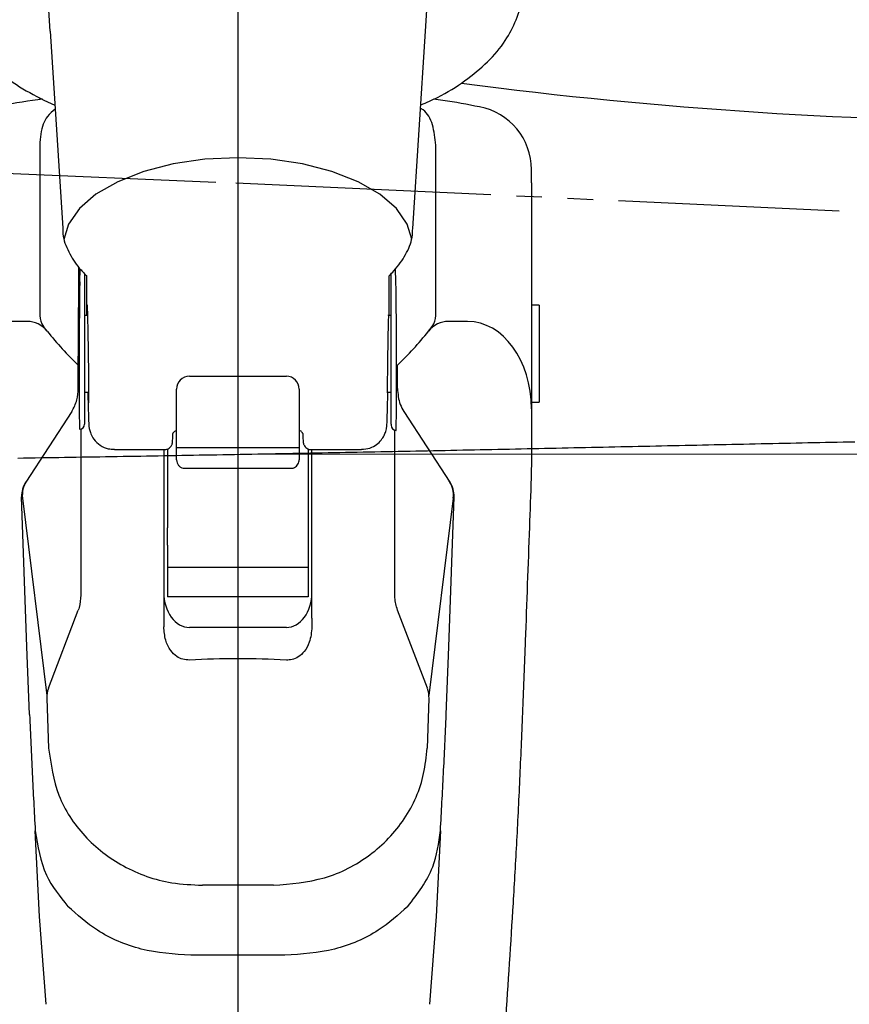
# Model space of a CAD drawing. Extents: x 0 to 1064, y 0 to 1584.
# Drawn here: x 612 to 645, y 150 to 188 of the extents above; entities that cross this region are included whole.
import ezdxf

# ---------------------------------------------------------------- set-up
doc = ezdxf.new("R2010")
doc.units = 0
doc.linetypes.add('YCENTER_1', pattern=[13, 10, -1, 1, -1])
doc.linetypes.add('YDIVIDE_1', pattern=[15, 10, -1, 1, -1, 1, -1])
doc.layers.add('YKK_13', color=4, linetype='CONTINUOUS', lineweight=30)
doc.layers.add('YKK_D', color=6, linetype='CONTINUOUS', lineweight=13)

msp = doc.modelspace()

# ---------------------------------------------------------------- linework, layer by layer
at = {"layer": 'YKK_13', "linetype": 'YCENTER_1'}
for p in [(621.001, 100.677), (621.001, 99.688)]:
    msp.add_line(p, (621.001, 242.5), dxfattribs=at)
at = {"layer": 'YKK_13'}
for p, q in [((613.643, 188.053), (613.593, 188.873)), ((628.337, 188.053), (628.387, 188.873)), ((613.643, 188.053), (614.135, 180.341)), ((627.839, 180.328), (628.337, 188.053)), ((613.234, 183.583), (613.234, 176.918)), ((628.746, 176.918), (628.746, 183.583)), ((620.99, 183.093), (619.7, 183.032)), ((622.28, 183.032), (620.99, 183.093)), ((618.457, 182.85), (617.304, 182.554)), ((619.7, 183.032), (618.457, 182.85)), ((623.523, 182.85), (622.28, 183.032)), ((624.676, 182.554), (623.523, 182.85)), ((617.304, 182.554), (616.284, 182.154)), ((625.696, 182.154), (624.676, 182.554)), ((632.49, 182.11), (632.49, 182.628)), ((616.284, 182.154), (615.433, 181.666)), ((626.547, 181.666), (625.696, 182.154)), ((632.49, 182.11), (632.49, 174.494)), ((615.433, 181.666), (614.782, 181.106)), ((627.198, 181.106), (626.547, 181.666)), ((614.782, 181.106), (614.353, 180.495)), ((627.627, 180.495), (627.198, 181.106)), ((614.353, 180.495), (614.176, 179.899)), ((627.801, 179.91), (627.627, 180.495)), ((614.799, 178.241), (614.811, 178.74)), ((615.064, 178.477), (615.064, 177.789)), ((626.915, 177.789), (626.915, 178.474)), ((627.181, 178.241), (627.168, 178.739)), ((614.99, 177.565), (614.99, 172.665)), ((626.99, 172.665), (626.99, 177.565)), ((632.79, 177.322), (632.49, 177.322)), ((632.79, 177.322), (632.79, 176.372)), ((615.1, 176.922), (614.99, 176.922)), ((626.99, 176.922), (626.888, 176.922)), ((612.739, 176.685), (611.99, 176.685)), ((629.99, 176.685), (629.241, 176.685)), ((613.523, 176.305), (613.377, 176.493)), ((628.457, 176.305), (628.603, 176.493)), ((632.79, 176.372), (632.79, 173.522)), ((614.74, 174.062), (614.74, 174.974)), ((627.24, 174.062), (627.24, 174.974)), ((619.09, 174.539), (622.89, 174.539)), ((632.49, 174.494), (632.49, 171.381)), ((614.99, 173.922), (615.145, 173.922)), ((618.59, 174.002), (618.59, 174.039)), ((618.59, 172.236), (618.59, 174.002)), ((623.39, 174.039), (623.39, 174.002)), ((623.39, 174.002), (623.39, 172.236)), ((626.843, 173.922), (626.99, 173.922)), ((632.49, 173.522), (632.79, 173.522)), ((614.487, 173.156), (612.685, 170.399)), ((627.492, 173.156), (629.295, 170.399)), ((626.99, 172.665), (626.99, 172.622)), ((614.841, 172.475), (614.841, 165.972)), ((627.139, 165.972), (627.139, 172.429)), ((618.59, 171.441), (618.59, 172.236)), ((623.39, 172.236), (623.39, 171.441)), ((616.154, 171.672), (618.129, 171.672)), ((618.09, 171.672), (618.09, 165.066)), ((618.24, 171.697), (618.24, 168.603)), ((623.39, 171.742), (618.59, 171.742)), ((623.74, 171.695), (623.74, 168.603)), ((623.851, 171.672), (625.826, 171.672)), ((623.89, 165.066), (623.89, 171.672)), ((618.59, 171.264), (618.59, 171.441)), ((623.39, 171.441), (623.39, 171.264)), ((632.49, 171.381), (632.476, 170.562)), ((618.89, 170.943), (623.09, 170.943)), ((612.726, 163.951), (612.522, 169.817)), ((612.556, 169.77), (613.506, 162.047)), ((629.424, 169.77), (628.474, 162.047)), ((629.253, 163.951), (629.458, 169.817)), ((618.24, 167.934), (618.24, 168.603)), ((623.74, 168.603), (623.74, 167.934)), ((618.24, 167.934), (618.24, 167.052)), ((623.74, 167.934), (623.74, 167.052)), ((623.74, 167.052), (618.24, 167.052)), ((618.24, 167.052), (618.24, 165.908)), ((623.74, 167.052), (623.74, 165.908)), ((623.74, 165.908), (618.24, 165.908)), ((613.569, 162.324), (614.738, 165.388)), ((628.411, 162.324), (627.242, 165.388)), ((618.09, 165.066), (618.09, 164.725)), ((623.89, 165.066), (623.89, 164.725)), ((622.89, 164.708), (619.09, 164.708)), ((612.83, 161.294), (612.726, 163.951)), ((629.15, 161.294), (629.253, 163.951)), ((613.504, 161.928), (613.58, 159.984)), ((628.476, 161.928), (628.4, 159.984)), ((622.827, 151.874), (619.153, 151.874))]:
    msp.add_line(p, q, dxfattribs=at)
at = {"layer": 'YKK_13', "linetype": 'YDIVIDE_1'}
for p, q in [((610.135, 182.565), (620.914, 182.109)), ((610.135, 182.565), (620.914, 182.109)), ((620.914, 182.109), (644.537, 181.02)), ((620.914, 182.109), (644.537, 181.02)), ((641.026, 171.892), (641.256, 171.897)), ((641.026, 171.892), (641.256, 171.897)), ((641.256, 171.897), (641.485, 171.902)), ((641.256, 171.897), (641.485, 171.902)), ((641.485, 171.902), (641.714, 171.906)), ((641.485, 171.902), (641.714, 171.906)), ((641.714, 171.906), (641.943, 171.911)), ((641.714, 171.906), (641.943, 171.911)), ((641.943, 171.911), (642.173, 171.916)), ((641.943, 171.911), (642.173, 171.916)), ((642.173, 171.916), (642.402, 171.921)), ((642.173, 171.916), (642.402, 171.921)), ((642.402, 171.921), (642.631, 171.926)), ((642.402, 171.921), (642.631, 171.926)), ((642.631, 171.926), (642.86, 171.931)), ((642.631, 171.926), (642.86, 171.931)), ((642.86, 171.931), (643.09, 171.936)), ((642.86, 171.931), (643.09, 171.936)), ((643.09, 171.936), (643.319, 171.94)), ((643.09, 171.936), (643.319, 171.94)), ((643.319, 171.94), (643.548, 171.945)), ((643.319, 171.94), (643.548, 171.945)), ((643.548, 171.945), (643.777, 171.95)), ((643.548, 171.945), (643.777, 171.95)), ((643.777, 171.95), (644.007, 171.955)), ((643.777, 171.95), (644.007, 171.955)), ((644.007, 171.955), (644.236, 171.96)), ((644.007, 171.955), (644.236, 171.96)), ((644.236, 171.96), (644.465, 171.965)), ((644.236, 171.96), (644.465, 171.965)), ((644.465, 171.965), (644.694, 171.969)), ((644.465, 171.965), (644.694, 171.969)), ((644.694, 171.969), (644.924, 171.974)), ((644.694, 171.969), (644.924, 171.974)), ((644.924, 171.974), (645.153, 171.979)), ((644.924, 171.974), (645.153, 171.979)), ((622.23, 171.507), (622.459, 171.511)), ((622.23, 171.507), (622.459, 171.511)), ((622.459, 171.511), (622.689, 171.515)), ((622.459, 171.511), (622.689, 171.515)), ((622.689, 171.515), (622.918, 171.519)), ((622.689, 171.515), (622.918, 171.519)), ((622.918, 171.519), (623.147, 171.523)), ((622.918, 171.519), (623.147, 171.523)), ((623.147, 171.523), (623.376, 171.528)), ((623.147, 171.523), (623.376, 171.528)), ((623.376, 171.528), (623.606, 171.532)), ((623.376, 171.528), (623.606, 171.532)), ((623.606, 171.532), (623.835, 171.536)), ((623.606, 171.532), (623.835, 171.536)), ((623.835, 171.536), (624.064, 171.54)), ((623.835, 171.536), (624.064, 171.54)), ((624.064, 171.54), (624.294, 171.545)), ((624.064, 171.54), (624.294, 171.545)), ((624.294, 171.545), (624.523, 171.549)), ((624.294, 171.545), (624.523, 171.549)), ((624.523, 171.549), (624.752, 171.553)), ((624.523, 171.549), (624.752, 171.553)), ((624.752, 171.553), (624.981, 171.558)), ((624.752, 171.553), (624.981, 171.558)), ((624.981, 171.558), (625.211, 171.562)), ((624.981, 171.558), (625.211, 171.562)), ((625.211, 171.562), (625.44, 171.567)), ((625.211, 171.562), (625.44, 171.567)), ((625.44, 171.567), (625.669, 171.571)), ((625.44, 171.567), (625.669, 171.571)), ((625.669, 171.571), (625.898, 171.576)), ((625.669, 171.571), (625.898, 171.576)), ((625.898, 171.576), (626.128, 171.58)), ((625.898, 171.576), (626.128, 171.58)), ((626.128, 171.58), (626.357, 171.584)), ((626.128, 171.58), (626.357, 171.584)), ((626.357, 171.584), (626.586, 171.589)), ((626.357, 171.584), (626.586, 171.589)), ((626.586, 171.589), (626.815, 171.593)), ((626.586, 171.589), (626.815, 171.593)), ((626.815, 171.593), (627.044, 171.598)), ((626.815, 171.593), (627.044, 171.598)), ((627.044, 171.598), (627.274, 171.603)), ((627.044, 171.598), (627.274, 171.603)), ((627.274, 171.603), (627.503, 171.607)), ((627.274, 171.603), (627.503, 171.607)), ((627.503, 171.607), (627.732, 171.612)), ((627.503, 171.607), (627.732, 171.612)), ((627.732, 171.612), (627.961, 171.616)), ((627.732, 171.612), (627.961, 171.616)), ((627.961, 171.616), (628.191, 171.621)), ((627.961, 171.616), (628.191, 171.621)), ((628.191, 171.621), (628.42, 171.625)), ((628.191, 171.621), (628.42, 171.625)), ((628.42, 171.625), (628.649, 171.63)), ((628.42, 171.625), (628.649, 171.63)), ((628.649, 171.63), (628.878, 171.635)), ((628.649, 171.63), (628.878, 171.635)), ((628.878, 171.635), (629.108, 171.639)), ((628.878, 171.635), (629.108, 171.639)), ((629.108, 171.639), (629.337, 171.644)), ((629.108, 171.639), (629.337, 171.644)), ((629.337, 171.644), (629.566, 171.649)), ((629.337, 171.644), (629.566, 171.649)), ((629.566, 171.649), (629.795, 171.653)), ((629.566, 171.649), (629.795, 171.653)), ((629.795, 171.653), (630.024, 171.658)), ((629.795, 171.653), (630.024, 171.658)), ((630.024, 171.658), (630.254, 171.663)), ((630.024, 171.658), (630.254, 171.663)), ((630.254, 171.663), (630.483, 171.668)), ((630.254, 171.663), (630.483, 171.668)), ((630.483, 171.668), (630.712, 171.672)), ((630.483, 171.668), (630.712, 171.672)), ((630.712, 171.672), (630.941, 171.677)), ((630.712, 171.672), (630.941, 171.677)), ((630.941, 171.677), (631.17, 171.682)), ((630.941, 171.677), (631.17, 171.682)), ((631.17, 171.682), (631.4, 171.687)), ((631.17, 171.682), (631.4, 171.687)), ((631.4, 171.687), (631.629, 171.691)), ((631.4, 171.687), (631.629, 171.691)), ((631.629, 171.691), (631.858, 171.696)), ((631.629, 171.691), (631.858, 171.696)), ((631.858, 171.696), (632.087, 171.701)), ((631.858, 171.696), (632.087, 171.701)), ((632.087, 171.701), (632.316, 171.706)), ((632.087, 171.701), (632.316, 171.706)), ((632.316, 171.706), (632.546, 171.711)), ((632.316, 171.706), (632.546, 171.711)), ((632.546, 171.711), (632.775, 171.716)), ((632.546, 171.711), (632.775, 171.716)), ((632.775, 171.716), (633.004, 171.72)), ((632.775, 171.716), (633.004, 171.72)), ((633.004, 171.72), (633.233, 171.725)), ((633.004, 171.72), (633.233, 171.725)), ((633.233, 171.725), (633.462, 171.73)), ((633.233, 171.725), (633.462, 171.73)), ((633.462, 171.73), (633.692, 171.735)), ((633.462, 171.73), (633.692, 171.735)), ((633.692, 171.735), (633.921, 171.74)), ((633.692, 171.735), (633.921, 171.74)), ((633.921, 171.74), (634.15, 171.745)), ((633.921, 171.74), (634.15, 171.745)), ((634.15, 171.745), (634.379, 171.75)), ((634.15, 171.745), (634.379, 171.75)), ((634.379, 171.75), (634.608, 171.754)), ((634.379, 171.75), (634.608, 171.754)), ((634.608, 171.754), (634.838, 171.759)), ((634.608, 171.754), (634.838, 171.759)), ((634.838, 171.759), (635.067, 171.764)), ((634.838, 171.759), (635.067, 171.764)), ((635.067, 171.764), (635.296, 171.769)), ((635.067, 171.764), (635.296, 171.769)), ((635.296, 171.769), (635.525, 171.774)), ((635.296, 171.769), (635.525, 171.774)), ((635.525, 171.774), (635.754, 171.779)), ((635.525, 171.774), (635.754, 171.779)), ((635.754, 171.779), (635.984, 171.784)), ((635.754, 171.779), (635.984, 171.784)), ((635.984, 171.784), (636.213, 171.789)), ((635.984, 171.784), (636.213, 171.789)), ((636.213, 171.789), (636.442, 171.794)), ((636.213, 171.789), (636.442, 171.794)), ((636.442, 171.794), (636.671, 171.798)), ((636.442, 171.794), (636.671, 171.798)), ((636.671, 171.798), (636.9, 171.803)), ((636.671, 171.798), (636.9, 171.803)), ((636.9, 171.803), (637.13, 171.808)), ((636.9, 171.803), (637.13, 171.808)), ((637.13, 171.808), (637.359, 171.813)), ((637.13, 171.808), (637.359, 171.813)), ((637.359, 171.813), (637.588, 171.818)), ((637.359, 171.813), (637.588, 171.818)), ((637.588, 171.818), (637.817, 171.823)), ((637.588, 171.818), (637.817, 171.823)), ((637.817, 171.823), (638.046, 171.828)), ((637.817, 171.823), (638.046, 171.828)), ((638.046, 171.828), (638.276, 171.833)), ((638.046, 171.828), (638.276, 171.833)), ((638.276, 171.833), (638.505, 171.838)), ((638.276, 171.833), (638.505, 171.838)), ((638.505, 171.838), (638.734, 171.843)), ((638.505, 171.838), (638.734, 171.843)), ((638.734, 171.843), (638.963, 171.848)), ((638.734, 171.843), (638.963, 171.848)), ((638.963, 171.848), (639.193, 171.853)), ((638.963, 171.848), (639.193, 171.853)), ((639.193, 171.853), (639.422, 171.857)), ((639.193, 171.853), (639.422, 171.857)), ((639.422, 171.857), (639.651, 171.862)), ((639.422, 171.857), (639.651, 171.862)), ((639.651, 171.862), (639.88, 171.867)), ((639.651, 171.862), (639.88, 171.867)), ((639.88, 171.867), (640.109, 171.872)), ((639.88, 171.867), (640.109, 171.872)), ((640.109, 171.872), (640.339, 171.877)), ((640.109, 171.872), (640.339, 171.877)), ((640.339, 171.877), (640.568, 171.882)), ((640.339, 171.877), (640.568, 171.882)), ((640.568, 171.882), (640.797, 171.887)), ((640.568, 171.882), (640.797, 171.887)), ((640.797, 171.887), (641.026, 171.892)), ((640.797, 171.887), (641.026, 171.892)), ((612.369, 171.338), (612.598, 171.342)), ((612.369, 171.338), (612.598, 171.342)), ((612.598, 171.342), (612.828, 171.346)), ((612.598, 171.342), (612.828, 171.346)), ((612.828, 171.346), (613.057, 171.35)), ((612.828, 171.346), (613.057, 171.35)), ((613.057, 171.35), (613.286, 171.353)), ((613.057, 171.35), (613.286, 171.353)), ((613.286, 171.353), (613.516, 171.357)), ((613.286, 171.353), (613.516, 171.357)), ((613.516, 171.357), (613.745, 171.361)), ((613.516, 171.357), (613.745, 171.361)), ((613.745, 171.361), (613.974, 171.365)), ((613.745, 171.361), (613.974, 171.365)), ((613.974, 171.365), (614.204, 171.369)), ((613.974, 171.365), (614.204, 171.369)), ((614.204, 171.369), (614.433, 171.372)), ((614.204, 171.369), (614.433, 171.372)), ((614.433, 171.372), (614.662, 171.376)), ((614.433, 171.372), (614.662, 171.376)), ((614.662, 171.376), (614.892, 171.38)), ((614.662, 171.376), (614.892, 171.38)), ((614.892, 171.38), (615.121, 171.384)), ((614.892, 171.38), (615.121, 171.384)), ((615.121, 171.384), (615.35, 171.388)), ((615.121, 171.384), (615.35, 171.388)), ((615.35, 171.388), (615.58, 171.391)), ((615.35, 171.388), (615.58, 171.391)), ((615.58, 171.391), (615.809, 171.395)), ((615.58, 171.391), (615.809, 171.395)), ((615.809, 171.395), (616.038, 171.399)), ((615.809, 171.395), (616.038, 171.399)), ((616.038, 171.399), (616.268, 171.403)), ((616.038, 171.399), (616.268, 171.403)), ((616.268, 171.403), (616.497, 171.407)), ((616.268, 171.403), (616.497, 171.407)), ((616.497, 171.407), (616.726, 171.411)), ((616.497, 171.407), (616.726, 171.411)), ((616.726, 171.411), (616.956, 171.415)), ((616.726, 171.411), (616.956, 171.415)), ((616.956, 171.415), (617.185, 171.418)), ((616.956, 171.415), (617.185, 171.418)), ((617.185, 171.418), (617.414, 171.422)), ((617.185, 171.418), (617.414, 171.422)), ((617.414, 171.422), (617.644, 171.426)), ((617.414, 171.422), (617.644, 171.426)), ((617.644, 171.426), (617.873, 171.43)), ((617.644, 171.426), (617.873, 171.43)), ((617.873, 171.43), (618.102, 171.434)), ((617.873, 171.43), (618.102, 171.434)), ((618.102, 171.434), (618.332, 171.438)), ((618.102, 171.434), (618.332, 171.438)), ((618.332, 171.438), (618.561, 171.442)), ((618.332, 171.438), (618.561, 171.442)), ((618.561, 171.442), (618.79, 171.446)), ((618.561, 171.442), (618.79, 171.446)), ((618.79, 171.446), (619.02, 171.45)), ((618.79, 171.446), (619.02, 171.45)), ((619.02, 171.45), (619.249, 171.454)), ((619.02, 171.45), (619.249, 171.454)), ((619.249, 171.454), (619.478, 171.458)), ((619.249, 171.454), (619.478, 171.458)), ((619.478, 171.458), (619.708, 171.462)), ((619.478, 171.458), (619.708, 171.462)), ((619.708, 171.462), (619.937, 171.466)), ((619.708, 171.462), (619.937, 171.466)), ((619.937, 171.466), (620.166, 171.47)), ((619.937, 171.466), (620.166, 171.47)), ((620.166, 171.47), (620.396, 171.474)), ((620.166, 171.47), (620.396, 171.474)), ((620.396, 171.474), (620.625, 171.478)), ((620.396, 171.474), (620.625, 171.478)), ((620.625, 171.478), (620.854, 171.482)), ((620.625, 171.478), (620.854, 171.482)), ((620.854, 171.482), (621.084, 171.486)), ((620.854, 171.482), (621.084, 171.486)), ((621.084, 171.486), (621.313, 171.49)), ((621.084, 171.486), (621.313, 171.49)), ((621.313, 171.49), (621.542, 171.494)), ((621.313, 171.49), (621.542, 171.494)), ((621.542, 171.494), (621.771, 171.498)), ((621.542, 171.494), (621.771, 171.498)), ((621.771, 171.498), (622.001, 171.502)), ((621.771, 171.498), (622.001, 171.502)), ((622.001, 171.502), (622.23, 171.507)), ((622.001, 171.502), (622.23, 171.507)), ((613.219, 153.392), (613.052, 156.741)), ((628.928, 156.741), (628.76, 153.392)), ((613.483, 149.955), (613.219, 153.392)), ((628.76, 153.392), (628.497, 149.955))]:
    msp.add_line(p, q, dxfattribs=at)
at = {"layer": 'YKK_13'}
for centre, radius, start, end in [((629.99, 182.628), 2.5, 359.9978, 79.2047), ((613.934, 176.918), 0.7, 180, 217.3637), ((628.046, 176.918), 0.7, 322.6363, 0), ((612.739, 175.685), 1, 38.3769, 90), ((629.241, 175.685), 1, 90, 141.6231), ((619.09, 174.039), 0.5, 90, 180), ((622.89, 174.039), 0.5, 0, 90), ((614.791, 172.667), 0.198, 269.5598, 359.553), ((627.19, 172.622), 0.2, 180.0039, 268.7556), ((613.522, 169.851), 1, 146.822, 181.9938), ((613.548, 169.892), 1, 146.822, 187.0142), ((628.431, 169.892), 1, 352.9857, 33.1779), ((628.458, 169.851), 1, 358.0062, 33.1779), ((614.503, 161.967), 1, 159.1107, 182.2558), ((627.477, 161.967), 1, 357.7443, 20.8893)]:
    msp.add_arc(centre, radius, start, end, dxfattribs=at)
for centre, major_axis, ratio, start_param, end_param in [((620.99, 1064.476), (10.999, 1543.834), 0.000069, 4.098362, 4.101385), ((614.801, 175.422), (0.007, 3), 0.008429, 0.349085, 0.699149), ((627.179, 175.422), (-0.007, 3), 0.008429, 5.584037, 5.9341), ((614.801, 175.422), (0.007, 3), 0.008429, 0.699149, 2.966081), ((615.112, 175.407), (-0.042, 2.75), 0.008726, 0.523467, 0.987161), ((626.867, 175.407), (0.042, 2.75), 0.008726, 5.296024, 5.759718), ((627.179, 175.422), (-0.007, 3), 0.008429, 3.317104, 5.584037), ((626.868, 175.422), (0.023, 1.526), 0.008726, 6.098943, 8.901311), ((629.99, 173.269), (0, 3.415), 0.732051, 4.712389, 6.283185), ((620.99, 187.34), (0, 15.026), 0.732051, 2.395467, 2.537298), ((620.99, 187.34), (0, 15.026), 0.732051, 3.745887, 3.887718), ((615.112, 175.407), (-0.042, 2.75), 0.008726, 2.141052, 2.627329), ((626.868, 175.422), (0.023, 1.526), 0.008726, 2.618126, 3.327532), ((627.179, 175.422), (-0.007, 3), 0.008429, 3.141312, 3.317104), ((619.09, 166.074), (0, 1.366), 0.732051, 1.570796, 3.141593), ((622.89, 166.074), (0, 1.366), 0.732051, 3.141593, 4.712389), ((620.99, 112.86), (0, 50.623), 0.816497, 6.237201, 6.329169), ((620.99, 141.834), (41.333, 0), 0.309441, 1.537169, 1.604424)]:
    msp.add_ellipse(centre, major_axis=major_axis, ratio=ratio, start_param=start_param, end_param=end_param, dxfattribs=at)
for points, knots in [([(609.848, 189.847), (609.841, 189.763), (609.81, 189.385), (609.982, 188.716), (610.352, 187.881), (610.935, 187.096), (611.714, 186.366), (612.668, 185.699), (613.437, 185.329), (613.819, 185.145)], [0, 0, 0, 0, 0.043307, 0.195071, 0.346973, 0.503335, 0.666186, 0.834272, 1, 1, 1, 1]), ([(628.162, 185.163), (628.381, 185.258), (629.015, 185.532), (629.9, 186.092), (630.8, 186.832), (631.473, 187.634), (631.922, 188.494), (632.147, 189.227), (632.132, 189.682), (632.127, 189.824)], [0, 0, 0, 0, 0.091798, 0.26493, 0.43919, 0.612691, 0.764441, 0.926448, 1, 1, 1, 1]), ([(629.743, 186.009), (637.486, 185), (650.743, 184.146), (664, 184.751), (669.494, 185.257)], [0.366615, 0.366615, 0.366615, 0.366615, 0.5, 0.5945645, 0.5945645, 0.5945645, 0.5945645]), ([(629.743, 186.009), (637.486, 185), (650.743, 184.146), (664, 184.751), (669.494, 185.257)], [0.366615, 0.366615, 0.366615, 0.366615, 0.5, 0.5945645, 0.5945645, 0.5945645, 0.5945645]), ([(613.344, 185.388), (613.281, 185.381), (612.669, 185.306), (612.066, 185.187), (611.525, 185.08)], [0, 0, 0, 0, 0.103001, 1, 1, 1, 1]), ([(628.746, 183.583), (628.714, 183.858), (628.651, 184.406), (628.412, 184.873), (628.184, 185.005), (628.153, 185.023)], [0, 0, 0, 0, 0.465654, 0.928547, 1, 1, 1, 1]), ([(630.456, 185.08), (629.979, 185.174), (629.379, 185.292), (628.77, 185.366), (628.645, 185.382)], [0, 0, 0, 0, 0.794396, 1, 1, 1, 1]), ([(613.829, 184.988), (613.724, 184.904), (613.444, 184.678), (613.267, 184.164), (613.242, 183.731), (613.234, 183.583)], [0, 0, 0, 0, 0.280223, 0.752367, 1, 1, 1, 1]), ([(614.135, 180.341), (614.134, 180.263), (614.131, 179.941), (614.351, 179.397), (614.686, 178.859), (614.965, 178.574), (615.064, 178.477)], [0, 0, 0, 0, 0.0996708, 0.4157397, 0.7352115, 0.9039952, 0.9039952, 0.9039952, 0.9039952]), ([(626.915, 178.474), (626.981, 178.537), (627.235, 178.791), (627.57, 179.279), (627.824, 179.854), (627.835, 180.211), (627.839, 180.328)], [0.0957792, 0.0957792, 0.0957792, 0.0957792, 0.2061297, 0.536846, 0.8484041, 1, 1, 1, 1]), ([(614.99, 178.55), (614.99, 178.485), (614.99, 178.32), (614.99, 178.154), (614.99, 178.054)], [0.0259164, 0.0259164, 0.0259164, 0.0259164, 0.4072574, 1, 1, 1, 1]), ([(626.99, 178.054), (626.99, 178.099), (626.99, 178.264), (626.99, 178.428), (626.99, 178.547)], [0, 0, 0, 0, 0.2739478, 0.9857308, 0.9857308, 0.9857308, 0.9857308]), ([(614.99, 178.054), (614.99, 178.05), (614.99, 177.937), (614.99, 177.748), (614.99, 177.565)], [0, 0, 0, 0, 0.035284, 1, 1, 1, 1]), ([(626.99, 177.565), (626.99, 177.648), (626.99, 177.85), (626.99, 177.978), (626.99, 178.054)], [0, 0, 0, 0, 0.409669, 1, 1, 1, 1]), ([(615.08, 176.922), (615.079, 176.978), (615.078, 177.208), (615.08, 177.373), (615.088, 177.32), (615.099, 176.99), (615.112, 176.401), (615.125, 175.677), (615.136, 174.91), (615.144, 174.211), (615.147, 173.717), (615.144, 173.449), (615.136, 173.535), (615.129, 173.709), (615.125, 173.911), (615.124, 173.922)], [0, 0, 0, 0, 0.02821, 0.11611, 0.203954, 0.29178, 0.379731, 0.467561, 0.555508, 0.643329, 0.731267, 0.819084, 0.907026, 0.994853, 1, 1, 1, 1]), ([(614.487, 173.156), (614.565, 173.306), (614.713, 173.592), (614.731, 173.91), (614.74, 174.062)], [0, 0, 0, 0, 0.525629, 1, 1, 1, 1]), ([(625.828, 171.679), (625.943, 171.688), (626.157, 171.704), (626.419, 171.853), (626.601, 172.027), (626.716, 172.203), (626.779, 172.357), (626.807, 172.472), (626.818, 172.538), (626.824, 172.584), (626.829, 172.64), (626.834, 172.741), (626.843, 172.995), (626.855, 173.431), (626.862, 173.787), (626.865, 173.922)], [0, 0, 0, 0, 0.0810374, 0.1518081, 0.2106806, 0.2604297, 0.3011194, 0.3306128, 0.3492296, 0.3676656, 0.3975772, 0.4762283, 0.6586011, 0.8533292, 0.9700205, 0.9700205, 0.9700205, 0.9700205]), ([(627.24, 174.062), (627.257, 173.846), (627.283, 173.526), (627.441, 173.247), (627.492, 173.156)], [0, 0, 0, 0, 0.673713, 1, 1, 1, 1]), ([(615.137, 173.019), (615.14, 172.932), (615.144, 172.775), (615.15, 172.671), (615.154, 172.606), (615.161, 172.537), (615.18, 172.433), (615.232, 172.266), (615.358, 172.043), (615.588, 171.827), (615.875, 171.687), (616.073, 171.687), (616.154, 171.687)], [0, 0, 0, 0, 0.187085, 0.335814, 0.424373, 0.466901, 0.503516, 0.56821, 0.659953, 0.784517, 0.911278, 1, 1, 1, 1]), ([(618.129, 171.677), (618.14, 171.675), (618.186, 171.67), (618.259, 171.698), (618.33, 171.745), (618.377, 171.799), (618.404, 171.848), (618.417, 171.885), (618.423, 171.911), (618.428, 171.935), (618.432, 171.972), (618.437, 172.039), (618.443, 172.193), (618.447, 172.293), (618.447, 172.294), (618.447, 172.294), (618.447, 172.294)], [0, 0, 0, 0, 0.019208, 0.076266, 0.122163, 0.161134, 0.193901, 0.219834, 0.243755, 0.276527, 0.342145, 0.573405, 1, 1, 1, 1.001575, 1.001575, 1.001575, 1.001575]), ([(618.447, 172.294), (618.448, 172.299), (618.455, 172.314), (618.475, 172.348), (618.515, 172.389), (618.554, 172.405), (618.574, 172.413), (618.579, 172.415), (618.585, 172.417), (618.59, 172.419)], [0.3013116, 0.3013116, 0.3013116, 0.3013116, 0.3807506, 0.5484364, 0.7707073, 1, 1, 1, 1.0622803, 1.0622803, 1.0622803, 1.0622803]), ([(623.533, 172.294), (623.532, 172.299), (623.525, 172.314), (623.505, 172.348), (623.465, 172.389), (623.426, 172.405), (623.406, 172.413), (623.401, 172.415), (623.395, 172.417), (623.39, 172.419)], [0.3009451, 0.3009451, 0.3009451, 0.3009451, 0.3807506, 0.5484364, 0.7707073, 1, 1, 1, 1.0622803, 1.0622803, 1.0622803, 1.0622803]), ([(623.533, 172.294), (623.533, 172.294), (623.533, 172.294), (623.533, 172.293), (623.533, 172.293), (623.533, 172.293), (623.533, 172.293), (623.534, 172.282), (623.538, 172.116), (623.545, 172.019), (623.548, 171.958), (623.556, 171.909), (623.57, 171.862), (623.598, 171.806), (623.651, 171.742), (623.735, 171.692), (623.808, 171.667), (623.848, 171.674), (623.852, 171.675)], [-0.000882, -0.000882, -0.000882, -0.000882, 0, 0, 0, 0, 0, 0, 0.036098, 0.517378, 0.712596, 0.767883, 0.796118, 0.831249, 0.879286, 0.933571, 0.993028, 1, 1, 1, 1]), ([(618.59, 171.264), (618.594, 171.224), (618.602, 171.146), (618.662, 171.046), (618.745, 170.977), (618.826, 170.943), (618.875, 170.947), (618.89, 170.948)], [0, 0, 0, 0, 0.246975, 0.482104, 0.698763, 0.907662, 1, 1, 1, 1]), ([(623.09, 170.945), (623.093, 170.945), (623.131, 170.938), (623.203, 170.963), (623.288, 171.015), (623.351, 171.095), (623.385, 171.182), (623.389, 171.24), (623.39, 171.264)], [0, 0, 0, 0, 0.0225318, 0.2374074, 0.4372714, 0.6366183, 0.8554795, 1, 1, 1, 1]), ([(632.476, 170.562), (632.453, 169.919), (632.378, 167.791), (632.3, 165.663), (632.246, 164.178)], [0, 0, 0, 0, 0.3023, 1, 1, 1, 1]), ([(614.841, 165.972), (614.83, 165.807), (614.817, 165.609), (614.75, 165.42), (614.738, 165.388)], [0, 0, 0, 0, 0.827132, 1, 1, 1, 1]), ([(627.242, 165.388), (627.197, 165.548), (627.142, 165.741), (627.14, 165.938), (627.139, 165.972)], [0, 0, 0, 0, 0.830001, 1, 1, 1, 1]), ([(619.09, 163.43), (619.003, 163.434), (618.828, 163.442), (618.57, 163.576), (618.324, 163.826), (618.129, 164.227), (618.104, 164.551), (618.09, 164.725)], [0, 0, 0, 0, 0.139082, 0.27775, 0.461273, 0.712537, 1, 1, 1, 1]), ([(623.89, 164.725), (623.871, 164.52), (623.841, 164.179), (623.62, 163.78), (623.377, 163.553), (623.128, 163.437), (622.965, 163.432), (622.89, 163.43)], [0, 0, 0, 0, 0.337998, 0.565632, 0.739434, 0.880878, 1, 1, 1, 1]), ([(632.246, 164.178), (632.212, 163.286), (632.144, 161.498), (632.032, 158.89), (631.91, 156.336), (631.816, 154.725), (631.769, 153.916)], [0, 0, 0, 0, 0.24567, 0.493009, 0.745598, 1, 1, 1, 1]), ([(612.83, 161.294), (612.865, 160.521), (612.934, 158.972), (613.014, 157.497), (613.055, 156.757)], [0, 0, 0, 0, 0.498529, 1, 1, 1, 1]), ([(628.925, 156.757), (628.965, 157.493), (629.046, 158.968), (629.115, 160.517), (629.15, 161.294)], [0, 0, 0, 0, 0.498875, 1, 1, 1, 1]), ([(613.58, 159.984), (613.67, 159.353), (613.85, 158.092), (614.921, 156.474), (616.462, 155.278), (618.12, 154.684), (619.199, 154.635), (619.6, 154.617)], [0, 0, 0, 0, 0.215065, 0.430051, 0.647378, 0.868687, 1, 1, 1, 1]), ([(622.38, 154.617), (623.059, 154.672), (624.419, 154.781), (626.23, 155.726), (627.596, 157.145), (628.274, 158.667), (628.367, 159.648), (628.4, 159.984)], [0, 0, 0, 0, 0.2216, 0.443159, 0.665448, 0.885531, 1, 1, 1, 1]), ([(613.055, 156.757), (613.151, 156.15), (613.327, 155.039), (614.019, 154.18), (614.334, 153.789)], [0, 0, 0, 0, 0.545758, 1, 1, 1, 1]), ([(627.646, 153.789), (628.026, 154.279), (628.704, 155.155), (628.858, 156.268), (628.925, 156.757)], [0, 0, 0, 0, 0.560102, 1, 1, 1, 1]), ([(619.153, 151.874), (618.493, 151.921), (617.175, 152.014), (615.496, 152.745), (614.7, 153.46), (614.334, 153.789)], [0, 0, 0, 0, 0.351158, 0.701738, 1, 1, 1, 1]), ([(627.646, 153.789), (627.28, 153.46), (626.484, 152.745), (624.805, 152.014), (623.487, 151.921), (622.827, 151.874)], [0, 0, 0, 0, 0.298262, 0.648842, 1, 1, 1, 1]), ([(631.769, 153.916), (631.67, 152.357), (631.471, 149.227), (631.132, 144.282), (630.79, 139.21), (630.572, 135.74), (630.463, 133.999)], [0, 0, 0, 0, 0.252673, 0.507157, 0.752742, 1, 1, 1, 1])]:
    msp.add_open_spline(points, degree=3, knots=knots, dxfattribs=at)
at = {"layer": 'YKK_D'}
msp.add_line((622.001, 171.485), (955.492, 171.485), dxfattribs=at)

doc.saveas('drawing.dxf')
